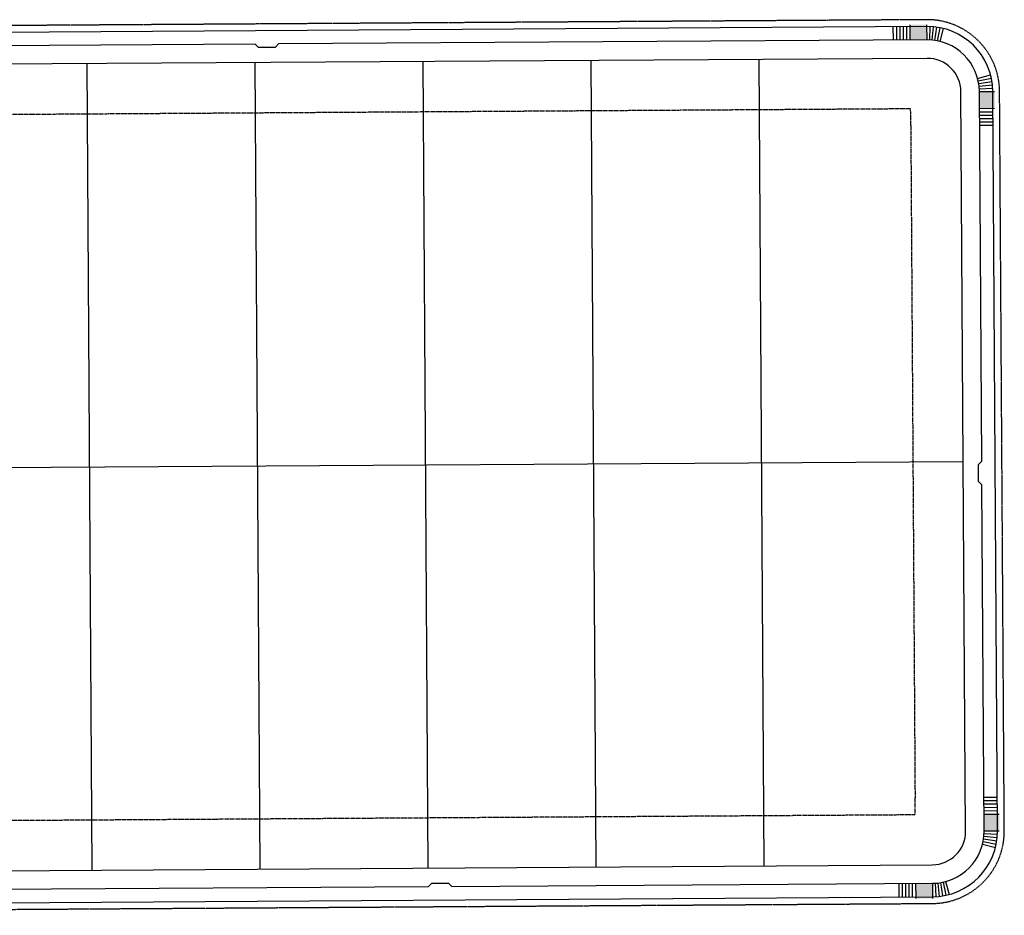
# Model space of a CAD drawing. Units: feet. Extents: x 2291017 to 2293209, y 13775069 to 13779443.
# Drawn here: x 2291639 to 2291932, y 13778037 to 13778304 of the extents above; entities that cross this region are included whole.
import ezdxf

# ---------------------------------------------------------------- set-up
doc = ezdxf.new("R2010")
doc.units = ezdxf.units.FT
doc.header["$MEASUREMENT"] = 0
doc.linetypes.add('Swenson Heights Unit 4-BM EX$0$HIDDEN', pattern=[0.375, 0.25, -0.125])
doc.linetypes.add('Swenson Heights Unit 4-BM EX$0$HIDDEN2', pattern=[0.1875, 0.125, -0.0625])
for name, color, linetype in [('Swenson Heights Unit 4-BM EX$0$C-ESMT-UTIL', 252, 'Swenson Heights Unit 4-BM EX$0$HIDDEN'), ('Swenson Heights Unit 4-BM EX$0$C-PROP-LOTS', 252, 'Continuous'), ('Swenson Heights Unit 4-BM EX$0$C-ROAD-BOC', 252, 'Continuous'), ('Swenson Heights Unit 4-BM EX$0$C-ROAD-GUT', 252, 'Swenson Heights Unit 4-BM EX$0$HIDDEN2'), ('Swenson Heights Unit 4-BM EX$0$C-ROAD-RAMPS', 252, 'Continuous'), ('Swenson Heights Unit 4-BM EX$0$C-ROAD-ROW', 252, 'Continuous'), ('Swenson Heights Unit 4-BM EX$0$C-ROAD-WALK', 252, 'Continuous')]:
    doc.layers.add(name, color=color, linetype=linetype)

msp = doc.modelspace()

# ---------------------------------------------------------------- hatches: boundary and pattern name
at = {"layer": 'Swenson Heights Unit 4-BM EX$0$C-ROAD-RAMPS', "transparency": 33554534}
h = msp.add_hatch(color=256, dxfattribs=at)
h.dxf.hatch_style = 1
h.paths.add_polyline_path([(2291903.75, 13778297.48), (2291908.75, 13778297.51), (2291908.72, 13778302.01), (2291903.72, 13778301.98)])
h = msp.add_hatch(color=256, dxfattribs=at)
h.dxf.hatch_style = 1
h.paths.add_polyline_path([(2291924.35, 13778282.11), (2291924.38, 13778277.11), (2291928.88, 13778277.14), (2291928.85, 13778282.14)])
h = msp.add_hatch(color=256, dxfattribs=at)
h.dxf.hatch_style = 1
h.paths.add_polyline_path([(2291925.72, 13778067.12), (2291925.75, 13778062.12), (2291930.25, 13778062.14), (2291930.22, 13778067.14)])
h = msp.add_hatch(color=256, dxfattribs=at)
h.dxf.hatch_style = 1
h.paths.add_polyline_path([(2291910.35, 13778046.52), (2291905.35, 13778046.49), (2291905.38, 13778041.99), (2291910.38, 13778042.02)])

# ---------------------------------------------------------------- linework, layer by layer
at = {"layer": 'Swenson Heights Unit 4-BM EX$0$C-ESMT-UTIL'}
for p, q in [((2291903.88, 13778276.98), (2291363.89, 13778273.52)), ((2291903.91, 13778271.98), (2291903.88, 13778276.98)), ((2291903.91, 13778271.98), (2291905.19, 13778071.98)), ((2291905.22, 13778066.98), (2291905.19, 13778071.98)), ((2291365.23, 13778063.53), (2291905.22, 13778066.98))]:
    msp.add_line(p, q, dxfattribs=at)
at = {"layer": 'Swenson Heights Unit 4-BM EX$0$C-PROP-LOTS'}
for p, q in [((2291810.32, 13778051.38), (2291808.78, 13778291.37)), ((2291860.32, 13778051.7), (2291858.78, 13778291.69)), ((2291660.32, 13778050.42), (2291658.79, 13778290.41)), ((2291710.32, 13778050.74), (2291708.79, 13778290.73)), ((2291760.32, 13778051.06), (2291758.78, 13778291.05)), ((2291349.56, 13778168.43), (2291919.55, 13778172.08))]:
    msp.add_line(p, q, dxfattribs=at)
at = {"layer": 'Swenson Heights Unit 4-BM EX$0$C-ROAD-BOC'}
for p, q in [((2291908.72, 13778301.51), (2291358.73, 13778297.99)), ((2291929.75, 13778062.14), (2291928.35, 13778282.14)), ((2291360.39, 13778039), (2291910.38, 13778042.52))]:
    msp.add_line(p, q, dxfattribs=at)
for centre, start, end in [((2291908.85, 13778282.01), 0.3667, 90.3667), ((2291910.25, 13778062.02), 270.3667, 0.3667)]:
    msp.add_arc(centre, 19.5, start, end, dxfattribs=at)
at = {"layer": 'Swenson Heights Unit 4-BM EX$0$C-ROAD-GUT'}
for p, q in [((2291908.71, 13778303.51), (2291358.72, 13778299.99)), ((2291931.75, 13778062.15), (2291930.35, 13778282.15)), ((2291360.4, 13778037), (2291910.39, 13778040.52))]:
    msp.add_line(p, q, dxfattribs=at)
for centre, start, end in [((2291908.85, 13778282.01), 0.3667, 90.3667), ((2291910.25, 13778062.02), 270.3667, 0.3667)]:
    msp.add_arc(centre, 21.5, start, end, dxfattribs=at)
at = {"layer": 'Swenson Heights Unit 4-BM EX$0$C-ROAD-RAMPS'}
for p, q in [((2291898.75, 13778297.45), (2291898.72, 13778301.45)), ((2291899.75, 13778297.45), (2291899.72, 13778301.45)), ((2291900.75, 13778297.46), (2291900.72, 13778301.46)), ((2291901.75, 13778297.47), (2291901.72, 13778301.47)), ((2291902.75, 13778297.47), (2291902.72, 13778301.47)), ((2291903.75, 13778297.48), (2291903.72, 13778301.98)), ((2291908.75, 13778297.51), (2291908.72, 13778302.01)), ((2291909.54, 13778297.5), (2291909.72, 13778301.49)), ((2291910.33, 13778297.44), (2291910.72, 13778301.42)), ((2291911.12, 13778297.34), (2291911.71, 13778301.3)), ((2291911.91, 13778297.21), (2291912.7, 13778301.13)), ((2291912.68, 13778297.03), (2291913.67, 13778300.91)), ((2291923.81, 13778286.04), (2291927.68, 13778287.08)), ((2291924, 13778285.27), (2291927.91, 13778286.11)), ((2291924.15, 13778284.49), (2291928.1, 13778285.12)), ((2291924.25, 13778283.7), (2291928.23, 13778284.13)), ((2291924.32, 13778282.91), (2291928.31, 13778283.14)), ((2291924.35, 13778282.11), (2291928.85, 13778282.14)), ((2291924.38, 13778277.11), (2291928.88, 13778277.14)), ((2291924.38, 13778276.11), (2291928.38, 13778276.14)), ((2291924.39, 13778275.11), (2291928.39, 13778275.14)), ((2291924.4, 13778274.11), (2291928.4, 13778274.14)), ((2291924.4, 13778273.11), (2291928.4, 13778273.14)), ((2291924.41, 13778272.11), (2291928.41, 13778272.14)), ((2291925.69, 13778072.12), (2291929.69, 13778072.14)), ((2291925.7, 13778071.12), (2291929.7, 13778071.14)), ((2291925.7, 13778070.12), (2291929.7, 13778070.14)), ((2291925.71, 13778069.12), (2291929.71, 13778069.14)), ((2291925.71, 13778068.12), (2291929.71, 13778068.14)), ((2291925.72, 13778067.12), (2291930.22, 13778067.14)), ((2291925.68, 13778060.53), (2291929.66, 13778060.14)), ((2291925.74, 13778061.32), (2291929.73, 13778061.14)), ((2291925.75, 13778062.12), (2291930.25, 13778062.14)), ((2291925.27, 13778058.18), (2291929.15, 13778057.19)), ((2291925.45, 13778058.96), (2291929.37, 13778058.17)), ((2291925.59, 13778059.74), (2291929.54, 13778059.15)), ((2291900.35, 13778046.45), (2291900.38, 13778042.45)), ((2291901.35, 13778046.46), (2291901.38, 13778042.46)), ((2291902.35, 13778046.47), (2291902.38, 13778042.47)), ((2291903.35, 13778046.47), (2291903.38, 13778042.47)), ((2291904.35, 13778046.48), (2291904.38, 13778042.48)), ((2291905.35, 13778046.49), (2291905.38, 13778041.99)), ((2291910.35, 13778046.52), (2291910.38, 13778042.02)), ((2291911.15, 13778046.54), (2291911.38, 13778042.55)), ((2291911.94, 13778046.61), (2291912.37, 13778042.63)), ((2291912.73, 13778046.72), (2291913.36, 13778042.77)), ((2291913.51, 13778046.86), (2291914.35, 13778042.95)), ((2291914.28, 13778047.05), (2291915.32, 13778043.19))]:
    msp.add_line(p, q, dxfattribs=at)
at = {"layer": 'Swenson Heights Unit 4-BM EX$0$C-ROAD-ROW'}
for p, q in [((2291908.78, 13778292.01), (2291358.79, 13778288.49)), ((2291920.25, 13778062.08), (2291918.85, 13778282.08)), ((2291360.33, 13778048.5), (2291910.32, 13778052.02))]:
    msp.add_line(p, q, dxfattribs=at)
for centre, start, end in [((2291908.85, 13778282.01), 0.3667, 90.3667), ((2291910.25, 13778062.02), 270.3667, 0.3667)]:
    msp.add_arc(centre, 10, start, end, dxfattribs=at)
at = {"layer": 'Swenson Heights Unit 4-BM EX$0$C-ROAD-WALK'}
for p, q in [((2291908.75, 13778297.51), (2291715.75, 13778296.28)), ((2291708.75, 13778296.23), (2291565.75, 13778295.32)), ((2291709.76, 13778295.24), (2291708.75, 13778296.23)), ((2291714.76, 13778295.27), (2291709.76, 13778295.24)), ((2291715.75, 13778296.28), (2291714.76, 13778295.27)), ((2291925.05, 13778172.11), (2291924.35, 13778282.11)), ((2291924.06, 13778171.11), (2291925.05, 13778172.11)), ((2291924.09, 13778166.11), (2291924.06, 13778171.11)), ((2291925.09, 13778165.11), (2291924.09, 13778166.11)), ((2291925.75, 13778062.12), (2291925.09, 13778165.11)), ((2291567.36, 13778044.32), (2291760.36, 13778045.56)), ((2291760.36, 13778045.56), (2291761.35, 13778046.56)), ((2291761.35, 13778046.56), (2291766.35, 13778046.6)), ((2291766.35, 13778046.6), (2291767.36, 13778045.6)), ((2291767.36, 13778045.6), (2291910.35, 13778046.52))]:
    msp.add_line(p, q, dxfattribs=at)
for centre, start, end in [((2291908.85, 13778282.01), 0.3667, 90.3667), ((2291910.25, 13778062.02), 270.3667, 0.3667)]:
    msp.add_arc(centre, 15.5, start, end, dxfattribs=at)

doc.saveas('drawing.dxf')
